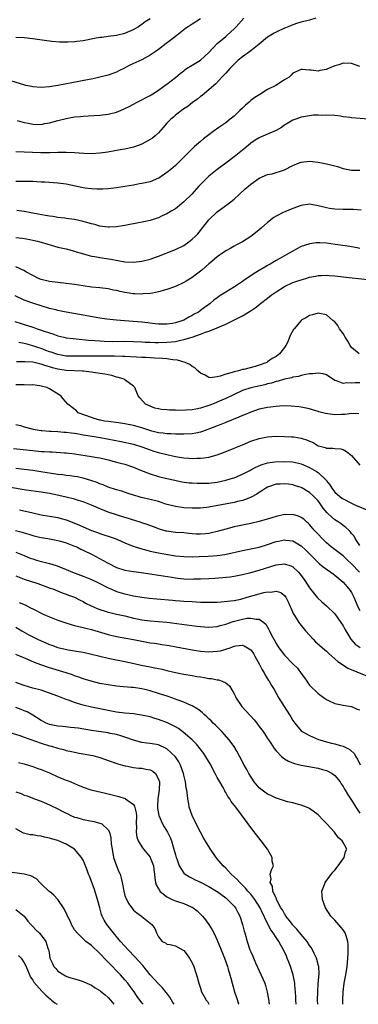
# Model space of a CAD drawing. Units: inches. Extents: x 2646000 to 2646464, y 1506000 to 1509000.
# Drawn here: x 2646160 to 2646241, y 1506000 to 1506235 of the extents above; entities that cross this region are included whole.
import ezdxf

# ---------------------------------------------------------------- set-up
doc = ezdxf.new("R2010")
doc.units = ezdxf.units.IN
doc.header["$MEASUREMENT"] = 0
doc.layers.add('LD26461506_2ft', color=101, linetype='Continuous')

msp = doc.modelspace()

# ---------------------------------------------------------------- linework, layer by layer
at = {"layer": 'LD26461506_2ft'}
for points, elevation in [([(2646203, 1506234.87), (2646201, 1506233.58), (2646200.06, 1506233), (2646199.46, 1506232.54), (2646199, 1506232.22), (2646197.4, 1506231), (2646197.18, 1506230.82), (2646197, 1506230.7), (2646195.67, 1506229.67), (2646194.83, 1506229), (2646193, 1506227.6), (2646192.17, 1506227), (2646191.5, 1506226.5), (2646191, 1506226.19), (2646189, 1506225.09), (2646186.17, 1506223.83), (2646185, 1506223.19), (2646184.87, 1506223.13), (2646183.55, 1506222.45), (2646183, 1506222.15), (2646182.14, 1506221.86), (2646181, 1506221.43), (2646179, 1506220.95), (2646177.39, 1506220.61), (2646176.43, 1506220.43), (2646172.37, 1506219.63), (2646169, 1506218.95), (2646167, 1506218.65), (2646165, 1506218.53), (2646163, 1506218.68), (2646162.74, 1506218.74), (2646161.41, 1506219), (2646160.87, 1506219.13), (2646158.04, 1506220.04)], 10086), ([(2646230.52, 1506235), (2646229, 1506234.59), (2646227, 1506234.1), (2646226.15, 1506233.85), (2646225, 1506233.46), (2646223.88, 1506233), (2646223, 1506232.66), (2646221, 1506231.73), (2646220.52, 1506231.48), (2646219, 1506230.52), (2646217, 1506228.8), (2646215, 1506227.21), (2646213, 1506225.8), (2646211.98, 1506225), (2646211, 1506224.07), (2646209.97, 1506223), (2646209.53, 1506222.47), (2646209, 1506221.93), (2646208.58, 1506221.42), (2646208.12, 1506221), (2646206.62, 1506219.38), (2646206.14, 1506219), (2646205, 1506217.95), (2646203.37, 1506216.63), (2646203, 1506216.36), (2646202.26, 1506215.74), (2646201.19, 1506215), (2646199.98, 1506214.02), (2646199, 1506213.4), (2646198.44, 1506213), (2646197.64, 1506212.36), (2646197, 1506211.9), (2646196.54, 1506211.46), (2646195.96, 1506211), (2646195, 1506210.01), (2646194.07, 1506209), (2646193, 1506207.72), (2646192.21, 1506207), (2646191.53, 1506206.47), (2646191, 1506206.09), (2646190.3, 1506205.7), (2646189, 1506205.01), (2646187.53, 1506204.47), (2646187, 1506204.3), (2646185.97, 1506204.03), (2646185, 1506203.85), (2646184.3, 1506203.7), (2646183, 1506203.49), (2646182.6, 1506203.4), (2646180.89, 1506203.11), (2646179, 1506202.85), (2646177, 1506202.74), (2646175.2, 1506202.8), (2646173, 1506202.93), (2646171, 1506203), (2646169, 1506202.98), (2646167.08, 1506202.92), (2646164.94, 1506202.94), (2646159, 1506203.16)], 10082), ([(2646159, 1506230.52), (2646161, 1506230.41), (2646163, 1506230.21), (2646165.8, 1506229.8), (2646167.57, 1506229.57), (2646169.42, 1506229.42), (2646171.41, 1506229.41), (2646173, 1506229.49), (2646173.54, 1506229.54), (2646175, 1506229.73), (2646177.77, 1506230.23), (2646179, 1506230.47), (2646179.48, 1506230.52), (2646181, 1506230.73), (2646183, 1506230.97), (2646185, 1506231.43), (2646187, 1506232.32), (2646188.11, 1506233), (2646188.63, 1506233.37), (2646189, 1506233.59), (2646189.79, 1506234.21), (2646191, 1506234.98)], 10088), ([(2646159.34, 1506210.66), (2646161, 1506210.19), (2646161.97, 1506210.03), (2646163, 1506209.81), (2646165, 1506209.73), (2646165.9, 1506209.9), (2646167, 1506210.07), (2646169, 1506210.66), (2646171, 1506211.16), (2646173, 1506211.5), (2646174.39, 1506211.61), (2646175, 1506211.69), (2646176.26, 1506211.74), (2646179, 1506211.91), (2646181, 1506212.16), (2646183, 1506212.67), (2646184.65, 1506213.35), (2646185, 1506213.52), (2646185.98, 1506214.02), (2646187, 1506214.57), (2646187.88, 1506215), (2646189, 1506215.58), (2646189.92, 1506216.08), (2646191, 1506216.59), (2646191.24, 1506216.76), (2646191.67, 1506217), (2646193, 1506217.86), (2646194.8, 1506219.2), (2646195, 1506219.33), (2646197, 1506220.93), (2646198.12, 1506221.88), (2646199, 1506222.5), (2646199.28, 1506222.72), (2646199.69, 1506223), (2646201, 1506223.81), (2646203, 1506225.01), (2646204.06, 1506225.94), (2646205, 1506226.82), (2646207, 1506228.97), (2646209, 1506230.69), (2646209.38, 1506231), (2646211, 1506232.53), (2646211.47, 1506233), (2646213.34, 1506235)], 10084), ([(2646241, 1506223.51), (2646239, 1506224.24), (2646237, 1506224.31), (2646235.93, 1506223.93), (2646235, 1506223.68), (2646233.12, 1506222.88), (2646233, 1506222.81), (2646231.41, 1506222.59), (2646231, 1506222.42), (2646229.34, 1506222.66), (2646229, 1506222.62), (2646227.19, 1506222.81), (2646227, 1506222.81), (2646225, 1506221.89), (2646224.59, 1506221.41), (2646224.14, 1506221), (2646223, 1506220.32), (2646220.96, 1506219), (2646219, 1506218), (2646217.12, 1506216.88), (2646215.91, 1506216.09), (2646215, 1506215.42), (2646214.57, 1506215), (2646213.74, 1506214.26), (2646213, 1506213.62), (2646212.4, 1506213), (2646211.69, 1506212.31), (2646211, 1506211.71), (2646210.09, 1506211), (2646209, 1506210.11), (2646207.37, 1506209), (2646205.99, 1506207.99), (2646205, 1506207.25), (2646203.74, 1506206.26), (2646203, 1506205.66), (2646201.57, 1506204.43), (2646200.56, 1506203.44), (2646200.16, 1506203), (2646198.19, 1506201), (2646197, 1506199.94), (2646195.92, 1506199), (2646195, 1506198.24), (2646193.08, 1506196.92), (2646193, 1506196.87), (2646191, 1506196.05), (2646189, 1506195.6), (2646188.47, 1506195.53), (2646187, 1506195.27), (2646185, 1506194.94), (2646183, 1506194.63), (2646181, 1506194.39), (2646179.71, 1506194.29), (2646179, 1506194.26), (2646178.31, 1506194.31), (2646177, 1506194.33), (2646175.48, 1506194.52), (2646175, 1506194.6), (2646171, 1506195.46), (2646169, 1506195.74), (2646165.92, 1506195.92), (2646165, 1506195.94), (2646164.03, 1506196.03), (2646163, 1506196.07), (2646161.92, 1506196.08), (2646161, 1506196.13), (2646159, 1506196.1)], 10080), ([(2646243.05, 1506210.95), (2646239, 1506211.27), (2646238.65, 1506211.35), (2646237, 1506211.53), (2646236.33, 1506211.67), (2646235, 1506211.8), (2646233, 1506211.94), (2646232.14, 1506211.86), (2646231, 1506211.92), (2646229.89, 1506211.89), (2646227.52, 1506211.52), (2646227, 1506211.41), (2646225.69, 1506211), (2646225, 1506210.75), (2646223, 1506209.5), (2646222.29, 1506209), (2646221, 1506208.24), (2646219, 1506207.39), (2646217.3, 1506206.7), (2646217, 1506206.54), (2646216.03, 1506205.97), (2646215, 1506205.23), (2646213.79, 1506204.21), (2646211, 1506201.95), (2646209, 1506200.49), (2646206.94, 1506199), (2646205, 1506197.36), (2646204.61, 1506197), (2646203.8, 1506196.2), (2646202.62, 1506195), (2646200.94, 1506193.06), (2646199, 1506191.25), (2646197, 1506189.62), (2646196.03, 1506189), (2646195, 1506188.37), (2646193.9, 1506187.9), (2646193, 1506187.48), (2646192.65, 1506187.35), (2646191, 1506186.85), (2646189.5, 1506186.5), (2646187.85, 1506186.15), (2646185.75, 1506185.75), (2646185, 1506185.59), (2646183, 1506185.27), (2646181.22, 1506185.22), (2646181, 1506185.2), (2646179, 1506185.47), (2646177.83, 1506185.83), (2646177, 1506186.02), (2646175.58, 1506186.42), (2646175, 1506186.6), (2646173, 1506187.02), (2646171, 1506187.3), (2646170.67, 1506187.33), (2646169, 1506187.55), (2646167.78, 1506187.78), (2646167, 1506187.84), (2646166.03, 1506187.97), (2646164.3, 1506188.3), (2646161, 1506188.96), (2646159.19, 1506189.19)], 10078), ([(2646159, 1506182.78), (2646160.59, 1506182.59), (2646162.31, 1506182.31), (2646163, 1506182.16), (2646164.13, 1506181.87), (2646165, 1506181.68), (2646169, 1506180.49), (2646171, 1506180.02), (2646173, 1506179.49), (2646173.37, 1506179.37), (2646174.58, 1506179), (2646176.47, 1506178.47), (2646177, 1506178.35), (2646177.78, 1506178.22), (2646179, 1506177.98), (2646181.61, 1506177.61), (2646185, 1506176.99), (2646187, 1506176.88), (2646189, 1506177.11), (2646191, 1506177.6), (2646193, 1506178.28), (2646197, 1506179.86), (2646199, 1506180.89), (2646200.24, 1506181.76), (2646201, 1506182.34), (2646201.72, 1506183), (2646202.35, 1506183.65), (2646203, 1506184.43), (2646203.27, 1506184.73), (2646205, 1506186.97), (2646207, 1506188.87), (2646209.88, 1506191), (2646211, 1506191.9), (2646212.19, 1506193), (2646213.68, 1506194.32), (2646214.4, 1506195), (2646215, 1506195.51), (2646217, 1506196.91), (2646219, 1506197.74), (2646220.05, 1506197.95), (2646223, 1506198.9), (2646225, 1506199.91), (2646226.52, 1506200.52), (2646227, 1506200.74), (2646229, 1506200.99), (2646231, 1506200.75), (2646233, 1506200.32), (2646234.07, 1506200.07), (2646235.66, 1506199.66), (2646237, 1506199.24), (2646239, 1506198.78), (2646241, 1506198.78)], 10076), ([(2646241.29, 1506189.29), (2646239.42, 1506189.42), (2646237, 1506189.47), (2646235, 1506189.55), (2646233.71, 1506189.71), (2646233, 1506189.82), (2646232.05, 1506190.05), (2646231, 1506190.34), (2646229, 1506190.68), (2646227, 1506190.41), (2646225, 1506189.69), (2646223.09, 1506188.91), (2646222.7, 1506188.7), (2646221, 1506187.85), (2646220.46, 1506187.54), (2646219, 1506186.34), (2646217.46, 1506185), (2646217, 1506184.62), (2646216.09, 1506183.91), (2646215, 1506183.03), (2646213, 1506181.76), (2646212.5, 1506181.5), (2646211.6, 1506181), (2646211, 1506180.68), (2646210.24, 1506180.24), (2646209, 1506179.56), (2646208.22, 1506179), (2646207.49, 1506178.51), (2646207, 1506178.14), (2646205.66, 1506177), (2646205, 1506176.47), (2646203.32, 1506175), (2646202.01, 1506173.99), (2646201, 1506173.23), (2646199.62, 1506172.38), (2646199, 1506172.01), (2646197, 1506171.07), (2646195, 1506170.34), (2646193, 1506169.78), (2646191.52, 1506169.52), (2646191, 1506169.41), (2646189.31, 1506169.31), (2646189, 1506169.28), (2646187.36, 1506169.36), (2646187, 1506169.37), (2646185, 1506169.67), (2646183.89, 1506169.89), (2646183, 1506170.11), (2646182.24, 1506170.24), (2646181, 1506170.5), (2646179, 1506170.75), (2646177, 1506170.95), (2646175, 1506171.2), (2646173, 1506171.52), (2646171, 1506171.82), (2646169, 1506172.04), (2646167, 1506172.3), (2646165, 1506172.77), (2646164.41, 1506173), (2646163, 1506173.67), (2646161.54, 1506174.46), (2646160.87, 1506174.87), (2646159, 1506175.78)], 10074), ([(2646241, 1506180.17), (2646240.31, 1506180.31), (2646239, 1506180.52), (2646238.61, 1506180.61), (2646236.88, 1506180.88), (2646235.13, 1506181.13), (2646233, 1506181.4), (2646231.45, 1506181.45), (2646231, 1506181.48), (2646230.53, 1506181.47), (2646229, 1506181.25), (2646228.79, 1506181.21), (2646227, 1506180.58), (2646226.11, 1506180.11), (2646225, 1506179.54), (2646224.12, 1506179), (2646223, 1506178.42), (2646221, 1506177.25), (2646220.61, 1506177), (2646219.57, 1506176.43), (2646219, 1506176.08), (2646218.31, 1506175.69), (2646217, 1506174.89), (2646215.8, 1506174.2), (2646215, 1506173.65), (2646214.6, 1506173.4), (2646214.02, 1506173), (2646213.4, 1506172.6), (2646213, 1506172.3), (2646211.1, 1506171), (2646209, 1506169.76), (2646207.87, 1506169), (2646207.33, 1506168.67), (2646207, 1506168.41), (2646206.19, 1506167.81), (2646205.3, 1506167), (2646205, 1506166.77), (2646203.95, 1506166.05), (2646203, 1506165.33), (2646202.8, 1506165.2), (2646202.51, 1506165), (2646201.51, 1506164.49), (2646201, 1506164.17), (2646200.19, 1506163.81), (2646199, 1506163.07), (2646198.82, 1506163), (2646197, 1506162.43), (2646196.3, 1506162.3), (2646195, 1506162.11), (2646193, 1506162.11), (2646192.22, 1506162.22), (2646191, 1506162.35), (2646190.44, 1506162.44), (2646189, 1506162.6), (2646184.88, 1506162.88), (2646183, 1506163.06), (2646180.67, 1506163.33), (2646179, 1506163.57), (2646175, 1506164.25), (2646171, 1506164.99), (2646169, 1506165.39), (2646168.5, 1506165.5), (2646167, 1506165.86), (2646165, 1506166.44), (2646163, 1506167.1), (2646161, 1506167.85), (2646158.85, 1506168.85)], 10072), ([(2646158.71, 1506162.71), (2646160.27, 1506162.27), (2646161, 1506162.03), (2646161.8, 1506161.8), (2646163, 1506161.37), (2646163.28, 1506161.29), (2646164.07, 1506161), (2646165, 1506160.7), (2646165.48, 1506160.52), (2646167, 1506160.02), (2646167.79, 1506159.79), (2646169, 1506159.35), (2646170.41, 1506159), (2646171, 1506158.87), (2646172.66, 1506158.66), (2646173.4, 1506158.6), (2646176.31, 1506158.31), (2646177.76, 1506158.24), (2646179, 1506158.12), (2646180.05, 1506158.05), (2646182.01, 1506158.01), (2646185, 1506158.02), (2646187, 1506157.98), (2646189, 1506157.89), (2646189.83, 1506157.83), (2646191, 1506157.78), (2646192.23, 1506157.77), (2646193, 1506157.73), (2646195, 1506157.8), (2646196.11, 1506157.89), (2646197, 1506158.01), (2646198.32, 1506158.32), (2646199, 1506158.41), (2646200.98, 1506159.02), (2646203, 1506159.72), (2646204.22, 1506160.22), (2646205, 1506160.44), (2646206.44, 1506161), (2646207, 1506161.24), (2646207.5, 1506161.5), (2646209, 1506162.08), (2646210.93, 1506163.07), (2646211.25, 1506163.25), (2646213, 1506164.08), (2646214.47, 1506165), (2646214.82, 1506165.18), (2646216.04, 1506165.96), (2646217.13, 1506166.87), (2646217.26, 1506167), (2646219, 1506168.33), (2646219.81, 1506169), (2646221, 1506169.84), (2646223, 1506171.09), (2646225, 1506172.01), (2646225.73, 1506172.27), (2646227, 1506172.69), (2646228.09, 1506173), (2646229, 1506173.28), (2646230.43, 1506173.57), (2646231, 1506173.71), (2646231.72, 1506173.72), (2646233, 1506173.78), (2646233.69, 1506173.69), (2646235, 1506173.59), (2646237, 1506173.35), (2646242.76, 1506172.76)], 10070), ([(2646240.84, 1506155), (2646239, 1506156.55), (2646238.7, 1506157), (2646238.09, 1506158.09), (2646237.47, 1506159), (2646237.34, 1506159.34), (2646237, 1506159.9), (2646236.11, 1506161), (2646235.75, 1506161.75), (2646235, 1506162.68), (2646234.55, 1506163), (2646233, 1506164.32), (2646231.39, 1506164.61), (2646231, 1506164.72), (2646229.68, 1506164.32), (2646229, 1506164.2), (2646228.27, 1506163.73), (2646227, 1506163.04), (2646226.95, 1506163), (2646225.32, 1506161), (2646225.16, 1506160.84), (2646224.46, 1506159.54), (2646223.74, 1506157.74), (2646223.36, 1506157), (2646223.18, 1506156.82), (2646223, 1506156.54), (2646221.86, 1506155), (2646221, 1506154.43), (2646220.09, 1506153.91), (2646219, 1506153.11), (2646218.82, 1506153), (2646217, 1506152.3), (2646216, 1506152), (2646213.31, 1506151.31), (2646213, 1506151.26), (2646212.09, 1506151), (2646211, 1506150.74), (2646210.55, 1506150.55), (2646209, 1506150.18), (2646207.69, 1506149.69), (2646207, 1506149.59), (2646205.34, 1506149.34), (2646205, 1506149.4), (2646204.08, 1506149.92), (2646203, 1506150.4), (2646202.39, 1506151), (2646201.66, 1506151.66), (2646201, 1506152.04), (2646200.47, 1506152.47), (2646199.35, 1506153), (2646197.53, 1506153.53), (2646196.43, 1506153.57), (2646195, 1506153.81), (2646193.95, 1506153.95), (2646192.02, 1506153.98), (2646191, 1506154.07), (2646189.88, 1506154.12), (2646189, 1506154.19), (2646187.76, 1506154.25), (2646186.35, 1506154.35), (2646185, 1506154.4), (2646184.43, 1506154.43), (2646182.48, 1506154.48), (2646180.49, 1506154.49), (2646177.54, 1506154.46), (2646173, 1506154.45), (2646171, 1506154.51), (2646169, 1506154.85), (2646168.54, 1506155), (2646167.42, 1506155.42), (2646167, 1506155.54), (2646166.15, 1506155.85), (2646165, 1506156.29), (2646164.45, 1506156.45), (2646163, 1506156.96), (2646161.41, 1506157.41), (2646161, 1506157.53), (2646159.74, 1506157.74)], 10068), ([(2646241, 1506148.15), (2646239.86, 1506148.14), (2646239, 1506148.07), (2646237.88, 1506148.12), (2646237, 1506147.94), (2646235.43, 1506148.57), (2646235, 1506148.66), (2646233, 1506149.99), (2646232.26, 1506150.26), (2646231, 1506150.44), (2646229.76, 1506150.24), (2646229, 1506150.24), (2646228.12, 1506150.12), (2646227, 1506149.85), (2646226.36, 1506149.64), (2646225, 1506149.44), (2646224.68, 1506149.32), (2646223, 1506149), (2646221.48, 1506148.52), (2646221, 1506148.43), (2646219.94, 1506148.06), (2646219, 1506147.85), (2646218.35, 1506147.65), (2646215, 1506146.95), (2646213, 1506146.27), (2646211, 1506145.36), (2646209, 1506144.39), (2646208.05, 1506143.95), (2646207, 1506143.49), (2646206.64, 1506143.36), (2646205, 1506142.69), (2646203, 1506142.07), (2646201.85, 1506141.85), (2646201, 1506141.72), (2646199.6, 1506141.6), (2646197.55, 1506141.55), (2646197, 1506141.57), (2646195.58, 1506141.58), (2646195, 1506141.67), (2646193.74, 1506141.74), (2646193, 1506141.93), (2646192.12, 1506142.12), (2646191, 1506142.52), (2646189.89, 1506143), (2646188.57, 1506144.57), (2646188.18, 1506145), (2646187.32, 1506147), (2646187, 1506147.29), (2646185, 1506148.86), (2646184.79, 1506149), (2646183.43, 1506149.43), (2646183, 1506149.51), (2646181.85, 1506149.85), (2646181, 1506149.99), (2646180.21, 1506150.21), (2646177.4, 1506150.6), (2646177, 1506150.7), (2646175.12, 1506150.88), (2646174.91, 1506150.91), (2646171, 1506151.1), (2646169, 1506151.4), (2646167.72, 1506151.72), (2646167, 1506151.96), (2646166.16, 1506152.16), (2646165, 1506152.59), (2646164.63, 1506152.63), (2646163, 1506153.03), (2646161.13, 1506153.13), (2646161, 1506153.16), (2646159.14, 1506153.14)], 10066), ([(2646240.76, 1506140.76), (2646239, 1506140.81), (2646237.41, 1506140.59), (2646236.58, 1506140.58), (2646235, 1506140.53), (2646232.78, 1506140.78), (2646231.18, 1506141.18), (2646231, 1506141.26), (2646229.65, 1506141.65), (2646229, 1506141.9), (2646227, 1506142.35), (2646226.43, 1506142.43), (2646224.59, 1506142.59), (2646222.61, 1506142.61), (2646221, 1506142.51), (2646219, 1506142.26), (2646217, 1506141.83), (2646215, 1506141.15), (2646213.5, 1506140.5), (2646213, 1506140.31), (2646212.1, 1506139.9), (2646209, 1506138.67), (2646207.83, 1506138.17), (2646207, 1506137.86), (2646206.4, 1506137.6), (2646203.46, 1506136.54), (2646203, 1506136.4), (2646201.85, 1506136.15), (2646201, 1506136), (2646199, 1506135.88), (2646197.9, 1506135.9), (2646197, 1506135.88), (2646195.96, 1506135.96), (2646195, 1506135.96), (2646194.13, 1506136.13), (2646193, 1506136.23), (2646191.38, 1506136.62), (2646189, 1506137.37), (2646187, 1506137.97), (2646185, 1506138.36), (2646183.45, 1506138.55), (2646181, 1506138.87), (2646180.15, 1506139), (2646179.19, 1506139.19), (2646179, 1506139.26), (2646177.63, 1506139.63), (2646177, 1506139.88), (2646173.88, 1506141), (2646173.41, 1506141.41), (2646171.39, 1506143), (2646170.3, 1506144.3), (2646169.68, 1506145), (2646169.28, 1506145.28), (2646167, 1506146.71), (2646166.38, 1506147), (2646165, 1506147.36), (2646164.6, 1506147.4), (2646163, 1506147.61), (2646162.41, 1506147.59), (2646161, 1506147.64), (2646160.38, 1506147.62), (2646159, 1506147.67)], 10064), ([(2646159, 1506138.22), (2646160.08, 1506137.92), (2646161, 1506137.64), (2646163.09, 1506137.09), (2646163.58, 1506137), (2646165, 1506136.78), (2646165.22, 1506136.78), (2646167, 1506136.61), (2646167.38, 1506136.62), (2646169, 1506136.52), (2646170.4, 1506136.4), (2646171, 1506136.39), (2646172.21, 1506136.21), (2646173, 1506136.12), (2646173.94, 1506135.94), (2646175, 1506135.76), (2646175.64, 1506135.64), (2646179.07, 1506135.07), (2646180.76, 1506134.76), (2646184.1, 1506134.1), (2646187, 1506133.47), (2646189, 1506132.89), (2646191, 1506132.16), (2646191.87, 1506131.87), (2646193, 1506131.52), (2646195, 1506131.03), (2646197, 1506130.6), (2646197.5, 1506130.5), (2646199, 1506130.27), (2646200.19, 1506130.19), (2646201, 1506130.09), (2646202.15, 1506130.15), (2646203, 1506130.14), (2646203.78, 1506130.22), (2646205, 1506130.43), (2646207, 1506130.97), (2646208.5, 1506131.5), (2646211, 1506132.51), (2646213, 1506133.36), (2646215, 1506134.19), (2646217, 1506134.85), (2646219, 1506135.25), (2646221, 1506135.37), (2646223, 1506135.34), (2646224.71, 1506135.29), (2646225.24, 1506135.24), (2646227, 1506134.97), (2646228.48, 1506134.48), (2646229, 1506134.21), (2646229.88, 1506133.88), (2646231, 1506133.14), (2646231.12, 1506133.12), (2646231.44, 1506133), (2646232.69, 1506132.69), (2646233, 1506132.55), (2646234.57, 1506132.57), (2646235, 1506132.47), (2646236.41, 1506132.41), (2646237, 1506132.22), (2646237.79, 1506131.79), (2646239, 1506130.83), (2646241, 1506128.5)], 10062), ([(2646158.45, 1506132.45), (2646163, 1506131.96), (2646165, 1506131.77), (2646165.75, 1506131.75), (2646167, 1506131.64), (2646167.65, 1506131.65), (2646170.57, 1506131.43), (2646171, 1506131.42), (2646173, 1506131.19), (2646177, 1506130.6), (2646178.36, 1506130.36), (2646179, 1506130.23), (2646180.01, 1506129.99), (2646181, 1506129.75), (2646183, 1506129.25), (2646183.95, 1506129), (2646185, 1506128.7), (2646187, 1506128.02), (2646188.66, 1506127.34), (2646191, 1506126.42), (2646193, 1506125.79), (2646195, 1506125.3), (2646196.89, 1506124.89), (2646198.56, 1506124.56), (2646200.32, 1506124.32), (2646201, 1506124.25), (2646202.2, 1506124.2), (2646203, 1506124.17), (2646205, 1506124.24), (2646207, 1506124.48), (2646209, 1506124.89), (2646210.62, 1506125.38), (2646211, 1506125.51), (2646213, 1506126.33), (2646214.75, 1506127.25), (2646215, 1506127.37), (2646216.03, 1506127.97), (2646217.42, 1506128.58), (2646219, 1506129.03), (2646220.73, 1506129.27), (2646223, 1506129.37), (2646225, 1506129.28), (2646227, 1506128.78), (2646229, 1506127.91), (2646230.64, 1506127), (2646231, 1506126.77), (2646232.91, 1506124.91), (2646233, 1506124.77), (2646233.82, 1506123.82), (2646234.28, 1506123), (2646235, 1506122.1), (2646236.21, 1506121), (2646236.65, 1506120.65), (2646237, 1506120.44), (2646239, 1506119.45), (2646239.97, 1506119), (2646243, 1506117.67)], 10060), ([(2646241, 1506109.33), (2646239.89, 1506111), (2646239.59, 1506111.59), (2646239, 1506112.25), (2646238.7, 1506112.7), (2646238.35, 1506113), (2646237.66, 1506113.66), (2646237, 1506114.1), (2646236.52, 1506114.52), (2646235.79, 1506115), (2646235, 1506115.48), (2646233.34, 1506117), (2646233.16, 1506117.16), (2646232.26, 1506118.26), (2646231.75, 1506119), (2646231.41, 1506119.41), (2646231, 1506119.98), (2646230.04, 1506121), (2646229, 1506122.01), (2646227.12, 1506123.12), (2646227, 1506123.18), (2646225.6, 1506123.6), (2646225, 1506123.81), (2646223.93, 1506123.93), (2646223, 1506124.07), (2646221.98, 1506123.98), (2646221, 1506123.93), (2646219, 1506123.26), (2646218.57, 1506123), (2646217.64, 1506122.36), (2646217, 1506122.01), (2646216.4, 1506121.6), (2646215.11, 1506120.89), (2646213.69, 1506120.31), (2646213, 1506120.11), (2646211.85, 1506119.85), (2646211, 1506119.63), (2646205, 1506118.49), (2646204.4, 1506118.4), (2646203, 1506118.24), (2646202.23, 1506118.23), (2646201, 1506118.21), (2646199, 1506118.33), (2646197, 1506118.62), (2646194.76, 1506119.24), (2646193, 1506119.81), (2646191, 1506120.35), (2646189.25, 1506120.75), (2646188.83, 1506120.83), (2646188.17, 1506121), (2646187, 1506121.33), (2646185.73, 1506121.73), (2646184.27, 1506122.27), (2646183, 1506122.64), (2646181, 1506123.29), (2646179.8, 1506123.8), (2646179, 1506124.07), (2646178.36, 1506124.36), (2646176.87, 1506124.87), (2646175, 1506125.4), (2646173.68, 1506125.68), (2646173, 1506125.78), (2646171.93, 1506125.93), (2646171, 1506126.04), (2646170.16, 1506126.16), (2646169, 1506126.3), (2646164.94, 1506126.94), (2646163, 1506127.22), (2646161, 1506127.48), (2646159, 1506127.71)], 10058), ([(2646240.89, 1506103), (2646239, 1506104.96), (2646237.97, 1506105.97), (2646237, 1506106.89), (2646234.16, 1506109), (2646233, 1506109.99), (2646231.96, 1506111), (2646231, 1506112.02), (2646230.11, 1506113), (2646229, 1506114.34), (2646228.67, 1506114.67), (2646228.24, 1506115), (2646227.6, 1506115.6), (2646227, 1506116.04), (2646226.33, 1506116.33), (2646225, 1506116.72), (2646223.3, 1506116.7), (2646223, 1506116.71), (2646221, 1506116.3), (2646219.96, 1506115.96), (2646216.96, 1506115.04), (2646215, 1506114.59), (2646213, 1506114.19), (2646211, 1506113.77), (2646209, 1506113.27), (2646207, 1506112.7), (2646205.65, 1506112.35), (2646205, 1506112.22), (2646204.16, 1506112.16), (2646203, 1506112.02), (2646201.93, 1506112.07), (2646201, 1506112.13), (2646200.22, 1506112.22), (2646199, 1506112.34), (2646197, 1506112.47), (2646196.52, 1506112.52), (2646195, 1506112.75), (2646194.79, 1506112.79), (2646193.25, 1506113.25), (2646191.77, 1506113.77), (2646190.32, 1506114.32), (2646189, 1506114.74), (2646188.82, 1506114.82), (2646187.32, 1506115.32), (2646187, 1506115.38), (2646185.81, 1506115.81), (2646185, 1506116.02), (2646181.25, 1506117.25), (2646179.78, 1506117.78), (2646177.01, 1506118.99), (2646175, 1506119.76), (2646173.93, 1506120.07), (2646173, 1506120.37), (2646171, 1506120.87), (2646169.26, 1506121.26), (2646167, 1506121.71), (2646165, 1506122.05), (2646161.43, 1506122.57), (2646157.22, 1506123.22)], 10056), ([(2646159.85, 1506117.85), (2646163, 1506117.11), (2646165, 1506116.7), (2646167, 1506116.36), (2646169, 1506115.99), (2646169.79, 1506115.79), (2646171, 1506115.46), (2646172.78, 1506114.78), (2646174.19, 1506114.19), (2646175, 1506113.81), (2646177, 1506112.95), (2646178.44, 1506112.44), (2646179, 1506112.21), (2646180.22, 1506111.78), (2646181, 1506111.55), (2646182.64, 1506111), (2646183.25, 1506110.75), (2646185, 1506109.96), (2646186.71, 1506109.29), (2646187, 1506109.16), (2646187.44, 1506109), (2646189, 1506108.52), (2646189.62, 1506108.38), (2646191, 1506108.02), (2646193, 1506107.61), (2646194.71, 1506107.29), (2646197, 1506106.92), (2646199, 1506106.71), (2646201, 1506106.66), (2646202.69, 1506106.69), (2646204.79, 1506106.79), (2646207, 1506106.97), (2646208.76, 1506107.24), (2646213, 1506108.18), (2646215, 1506108.57), (2646217, 1506108.99), (2646219, 1506109.58), (2646221, 1506110.27), (2646221.61, 1506110.39), (2646223, 1506110.71), (2646223.35, 1506110.65), (2646225, 1506110.45), (2646227, 1506109.27), (2646228.17, 1506108.17), (2646229, 1506107.36), (2646229.35, 1506107), (2646230.14, 1506106.14), (2646231.16, 1506105.16), (2646231.38, 1506105), (2646232.23, 1506104.23), (2646233, 1506103.68), (2646234.04, 1506103), (2646234.58, 1506102.58), (2646235, 1506102.29), (2646237, 1506100.58), (2646238.38, 1506099), (2646238.65, 1506098.65), (2646239, 1506098.11), (2646239.54, 1506097), (2646240.6, 1506094.6), (2646241, 1506093.86)], 10054), ([(2646158.92, 1506112.92), (2646160.51, 1506112.51), (2646161, 1506112.34), (2646162.07, 1506112.07), (2646163, 1506111.76), (2646164.63, 1506111.37), (2646165, 1506111.29), (2646166.62, 1506111), (2646169, 1506110.54), (2646169.62, 1506110.38), (2646171, 1506109.98), (2646173, 1506109.23), (2646173.51, 1506109), (2646174.5, 1506108.5), (2646175, 1506108.27), (2646177.18, 1506107.18), (2646179.8, 1506105.8), (2646181, 1506105.13), (2646183, 1506104.14), (2646185, 1506103.48), (2646187, 1506103.13), (2646188.89, 1506102.89), (2646191, 1506102.58), (2646193, 1506102.28), (2646194.09, 1506102.09), (2646196.18, 1506101.82), (2646197, 1506101.67), (2646197.59, 1506101.59), (2646199, 1506101.44), (2646201, 1506101.36), (2646201.38, 1506101.38), (2646203, 1506101.41), (2646205, 1506101.5), (2646206.43, 1506101.57), (2646208.29, 1506101.71), (2646210.08, 1506101.92), (2646211, 1506102.07), (2646213, 1506102.45), (2646215, 1506102.91), (2646217, 1506103.46), (2646221, 1506104.76), (2646223, 1506104.99), (2646224.5, 1506104.5), (2646225, 1506104.27), (2646226.37, 1506103), (2646227, 1506102.23), (2646227.88, 1506101), (2646229, 1506099.23), (2646230.91, 1506096.91), (2646231.93, 1506095.93), (2646233.01, 1506095), (2646235.04, 1506093.03), (2646236.47, 1506091), (2646237, 1506090.2), (2646237.41, 1506089.41), (2646238.84, 1506087), (2646239.84, 1506085.84), (2646241.02, 1506085.02)], 10052), ([(2646159, 1506107.76), (2646160.94, 1506106.94), (2646162.37, 1506106.37), (2646163, 1506106.15), (2646163.89, 1506105.89), (2646165, 1506105.54), (2646165.46, 1506105.46), (2646167.04, 1506105.04), (2646168.6, 1506104.6), (2646170.05, 1506104.05), (2646171, 1506103.63), (2646172.47, 1506103), (2646175, 1506102.05), (2646177, 1506101.25), (2646178.55, 1506100.55), (2646181, 1506099.28), (2646181.61, 1506099), (2646183, 1506098.42), (2646184.08, 1506098.08), (2646185, 1506097.82), (2646185.68, 1506097.68), (2646187, 1506097.36), (2646189, 1506097.01), (2646190.8, 1506096.8), (2646192.63, 1506096.63), (2646196.31, 1506096.31), (2646197, 1506096.24), (2646198.16, 1506096.16), (2646199, 1506096.09), (2646201, 1506095.97), (2646201.94, 1506095.94), (2646203, 1506095.88), (2646205, 1506095.83), (2646205.84, 1506095.84), (2646207, 1506095.87), (2646207.92, 1506095.92), (2646210.14, 1506096.14), (2646211, 1506096.28), (2646212.6, 1506096.6), (2646214.14, 1506097), (2646217, 1506097.83), (2646218.13, 1506098.13), (2646219, 1506098.3), (2646219.77, 1506098.23), (2646221, 1506098.44), (2646222.14, 1506098.14), (2646223, 1506097.41), (2646223.3, 1506097), (2646223.9, 1506095.9), (2646224.31, 1506095), (2646224.51, 1506094.51), (2646225.12, 1506093.12), (2646225.58, 1506092.42), (2646226.43, 1506091), (2646226.66, 1506090.66), (2646228.03, 1506089), (2646229.84, 1506087), (2646230.42, 1506086.42), (2646232.52, 1506084.53), (2646233, 1506084.13), (2646233.58, 1506083.58), (2646234.29, 1506083), (2646235, 1506082.37), (2646235.69, 1506081.69), (2646236.83, 1506081), (2646238.11, 1506080.11), (2646242.4, 1506078.4)], 10050), ([(2646159, 1506102.09), (2646161, 1506101.36), (2646164.26, 1506100.26), (2646167.2, 1506099.2), (2646167.78, 1506099), (2646170.06, 1506098.06), (2646171, 1506097.75), (2646171.52, 1506097.52), (2646173, 1506097.02), (2646174.31, 1506096.31), (2646175, 1506096.01), (2646175.63, 1506095.63), (2646176.91, 1506095), (2646178.34, 1506094.34), (2646179, 1506094.12), (2646180.28, 1506093.72), (2646181, 1506093.48), (2646181.38, 1506093.38), (2646183, 1506092.99), (2646185, 1506092.55), (2646187, 1506092.05), (2646187.87, 1506091.87), (2646189, 1506091.6), (2646191, 1506091.36), (2646193, 1506091.22), (2646195, 1506091.05), (2646202.14, 1506090.14), (2646203, 1506090.01), (2646203.96, 1506089.96), (2646205, 1506089.88), (2646207, 1506090.07), (2646207.71, 1506090.29), (2646209, 1506090.63), (2646210.77, 1506091.23), (2646212.38, 1506091.62), (2646213, 1506091.8), (2646214, 1506092), (2646215, 1506092.06), (2646216.23, 1506091.77), (2646217, 1506091.8), (2646218.1, 1506091), (2646218.59, 1506090.59), (2646219, 1506089.87), (2646219.3, 1506089.3), (2646219.43, 1506089), (2646219.84, 1506088.16), (2646220.44, 1506087), (2646221, 1506085.98), (2646221.63, 1506085), (2646222.22, 1506084.22), (2646223, 1506083.21), (2646225, 1506081.16), (2646226.08, 1506080.08), (2646227, 1506078.83), (2646227.79, 1506077.79), (2646228.32, 1506077), (2646228.6, 1506076.6), (2646229, 1506076.09), (2646229.52, 1506075.52), (2646230.53, 1506074.53), (2646231, 1506074.1), (2646232.58, 1506073), (2646233, 1506072.68), (2646233.66, 1506072.34), (2646235, 1506071.72), (2646237, 1506071.3), (2646239, 1506070.94), (2646240.35, 1506070.35), (2646241, 1506070.21)], 10048), ([(2646159.8, 1506095.8), (2646161.18, 1506095.18), (2646162.51, 1506094.51), (2646163, 1506094.24), (2646165.49, 1506093), (2646167, 1506092.33), (2646169, 1506091.53), (2646170.89, 1506090.89), (2646172.43, 1506090.43), (2646173, 1506090.3), (2646174.02, 1506090.02), (2646175, 1506089.83), (2646175.65, 1506089.65), (2646177, 1506089.33), (2646181, 1506088.1), (2646183, 1506087.63), (2646187, 1506086.95), (2646188.63, 1506086.63), (2646191, 1506086.19), (2646192.04, 1506086.04), (2646193, 1506085.88), (2646193.78, 1506085.78), (2646195, 1506085.57), (2646195.5, 1506085.5), (2646197.21, 1506085.21), (2646201, 1506084.5), (2646203, 1506084.18), (2646205, 1506084.01), (2646205.95, 1506084.05), (2646207, 1506084.14), (2646207.73, 1506084.27), (2646209, 1506084.65), (2646209.29, 1506084.71), (2646210.03, 1506085), (2646211, 1506085.33), (2646211.4, 1506085.4), (2646213, 1506085.56), (2646213.43, 1506085.43), (2646214.23, 1506085), (2646215, 1506084.47), (2646215.61, 1506083.61), (2646215.98, 1506083), (2646217.06, 1506081), (2646217.69, 1506079.69), (2646218.16, 1506079), (2646218.43, 1506078.43), (2646219.21, 1506077.21), (2646219.37, 1506077), (2646219.95, 1506075.95), (2646220.54, 1506075), (2646221.66, 1506073), (2646222.92, 1506071), (2646224.2, 1506069), (2646224.52, 1506068.52), (2646225, 1506067.66), (2646225.44, 1506067), (2646227, 1506065.19), (2646227.22, 1506065), (2646229, 1506064.04), (2646231.12, 1506063.12), (2646231.46, 1506063), (2646233, 1506062.55), (2646234.24, 1506062.24), (2646235, 1506062.08), (2646236.29, 1506061.71), (2646237, 1506061.55), (2646238.09, 1506061), (2646238.68, 1506060.68), (2646239.69, 1506059.69), (2646240.04, 1506059), (2646240.4, 1506058.4), (2646241.04, 1506057.04)], 10046), ([(2646159, 1506089.87), (2646160.45, 1506089), (2646162.06, 1506088.06), (2646163, 1506087.56), (2646163.39, 1506087.39), (2646164.15, 1506087), (2646165, 1506086.61), (2646166.15, 1506086.15), (2646167, 1506085.76), (2646167.56, 1506085.56), (2646169, 1506085.03), (2646171.49, 1506084.51), (2646173, 1506084.28), (2646173.91, 1506084.09), (2646175, 1506083.91), (2646179, 1506082.94), (2646181, 1506082.51), (2646183, 1506082.14), (2646185, 1506081.73), (2646187.21, 1506081.21), (2646188.85, 1506080.85), (2646191, 1506080.46), (2646191.69, 1506080.31), (2646193, 1506080.06), (2646193.87, 1506079.87), (2646195, 1506079.58), (2646197, 1506079.1), (2646199, 1506078.69), (2646201, 1506078.34), (2646202.16, 1506078.16), (2646203, 1506078.01), (2646203.89, 1506077.89), (2646205, 1506077.69), (2646205.62, 1506077.62), (2646207, 1506077.33), (2646207.3, 1506077.3), (2646208.16, 1506077), (2646209, 1506076.59), (2646209.9, 1506075.9), (2646211, 1506074.03), (2646211.34, 1506073.34), (2646211.49, 1506073), (2646212.87, 1506071), (2646215.77, 1506067.77), (2646216.41, 1506067), (2646217, 1506066.24), (2646217.94, 1506065), (2646219, 1506063.36), (2646219.74, 1506062.26), (2646220.55, 1506061), (2646221, 1506060.38), (2646222.39, 1506059), (2646222.71, 1506058.71), (2646223, 1506058.5), (2646223.94, 1506057.94), (2646225.38, 1506057.38), (2646227, 1506057), (2646231, 1506056.26), (2646232.04, 1506055.96), (2646233, 1506055.73), (2646233.52, 1506055.52), (2646234.4, 1506055), (2646235, 1506054.56), (2646236.25, 1506053), (2646236.56, 1506052.56), (2646237, 1506051.89), (2646237.3, 1506051.3), (2646237.51, 1506051), (2646238.06, 1506050.06), (2646239, 1506048.64), (2646239.99, 1506047), (2646241, 1506045.58)], 10044), ([(2646236.95, 1506000), (2646236.93, 1506001), (2646237.03, 1506003), (2646237.27, 1506005), (2646237.64, 1506007), (2646237.98, 1506009), (2646238.03, 1506009.97), (2646238.13, 1506011), (2646238.21, 1506012.21), (2646238.19, 1506014.19), (2646238.13, 1506015), (2646237.69, 1506016.31), (2646237.51, 1506017), (2646237, 1506017.74), (2646236.42, 1506018.42), (2646235, 1506020.02), (2646234.08, 1506021), (2646232.81, 1506023), (2646232.04, 1506025), (2646232, 1506026), (2646231.93, 1506027), (2646232.58, 1506028.58), (2646232.74, 1506029), (2646234.54, 1506031.46), (2646235, 1506031.99), (2646235.81, 1506033), (2646237, 1506034.68), (2646237.24, 1506035), (2646237.57, 1506036.43), (2646237.85, 1506037), (2646237, 1506038.6), (2646236.76, 1506039), (2646235.77, 1506039.77), (2646234.9, 1506041), (2646233.13, 1506043), (2646232.04, 1506044.04), (2646231.17, 1506045), (2646231, 1506045.16), (2646229, 1506046.64), (2646228.78, 1506046.78), (2646228.25, 1506047), (2646227, 1506047.48), (2646226.39, 1506047.61), (2646225, 1506047.99), (2646223.71, 1506048.29), (2646223, 1506048.48), (2646221.11, 1506049.11), (2646221, 1506049.14), (2646219.77, 1506049.77), (2646219, 1506050.09), (2646217.66, 1506051), (2646217, 1506051.59), (2646215.76, 1506053), (2646214.55, 1506055), (2646214, 1506056), (2646213.44, 1506057), (2646212.41, 1506059), (2646211.63, 1506060.37), (2646211.29, 1506061), (2646211.18, 1506061.18), (2646209.86, 1506063), (2646208.06, 1506065), (2646206.54, 1506066.54), (2646206.03, 1506067), (2646205.53, 1506067.53), (2646205, 1506068.02), (2646204.51, 1506068.51), (2646203.92, 1506069), (2646203.47, 1506069.47), (2646203, 1506069.84), (2646202.37, 1506070.37), (2646201, 1506071.16), (2646200.76, 1506071.24), (2646199, 1506072.02), (2646197.41, 1506072.59), (2646197, 1506072.76), (2646195.33, 1506073.33), (2646193, 1506074.07), (2646191, 1506074.68), (2646189.73, 1506075), (2646189, 1506075.17), (2646187, 1506075.48), (2646186.46, 1506075.54), (2646183.76, 1506075.76), (2646183, 1506075.85), (2646181, 1506076.14), (2646179, 1506076.5), (2646176.98, 1506076.98), (2646175, 1506077.59), (2646173.97, 1506077.97), (2646173, 1506078.31), (2646172.5, 1506078.5), (2646171.01, 1506079.01), (2646167, 1506080.21), (2646164.91, 1506080.91), (2646163.44, 1506081.44), (2646161.85, 1506082.15), (2646159, 1506083.37)], 10042), ([(2646230.93, 1506000), (2646230.9, 1506001), (2646230.92, 1506003.08), (2646231.05, 1506004.95), (2646231.24, 1506007.24), (2646231.16, 1506009), (2646231.14, 1506009.14), (2646230.61, 1506011), (2646230.12, 1506012.12), (2646229.44, 1506013.44), (2646229, 1506014.04), (2646228.4, 1506015), (2646227, 1506016.65), (2646225.93, 1506017.93), (2646225, 1506018.87), (2646224.89, 1506019), (2646224.09, 1506020.09), (2646223.36, 1506021), (2646223.24, 1506021.24), (2646223, 1506021.56), (2646222.5, 1506022.5), (2646222.18, 1506023), (2646221.2, 1506024.8), (2646221.11, 1506025), (2646221.1, 1506025.1), (2646221, 1506025.28), (2646220.25, 1506027), (2646220.18, 1506028.18), (2646219.57, 1506029), (2646219.83, 1506029.83), (2646219.63, 1506031), (2646219.94, 1506032.06), (2646220.36, 1506033), (2646220.08, 1506034.08), (2646220.06, 1506035), (2646218.95, 1506037), (2646217.48, 1506039), (2646216.37, 1506040.37), (2646215.5, 1506041.5), (2646211.42, 1506047), (2646210.34, 1506048.34), (2646209.96, 1506049), (2646209.51, 1506049.51), (2646209, 1506050.45), (2646208.77, 1506050.77), (2646208.69, 1506051), (2646208.36, 1506051.64), (2646207.57, 1506053), (2646207, 1506054.05), (2646206.52, 1506055), (2646205.3, 1506057.3), (2646204.26, 1506059), (2646203.76, 1506059.76), (2646202.92, 1506060.92), (2646202.01, 1506062.01), (2646201.03, 1506063), (2646198.87, 1506064.87), (2646197.72, 1506065.72), (2646197, 1506066.17), (2646195.12, 1506067.12), (2646193, 1506067.91), (2646192.14, 1506068.14), (2646191, 1506068.48), (2646188.95, 1506068.95), (2646187, 1506069.25), (2646185, 1506069.42), (2646183, 1506069.65), (2646181, 1506070.01), (2646179, 1506070.42), (2646177, 1506070.85), (2646175, 1506071.33), (2646174.51, 1506071.49), (2646173, 1506071.91), (2646171.51, 1506072.49), (2646171, 1506072.65), (2646170.15, 1506073), (2646169, 1506073.45), (2646167, 1506074.19), (2646165, 1506074.85), (2646163, 1506075.38), (2646161, 1506075.95), (2646159, 1506076.66)], 10040), ([(2646225.79, 1506000), (2646225.74, 1506001), (2646225.72, 1506001.72), (2646225.63, 1506003), (2646225.47, 1506004.53), (2646225.45, 1506005), (2646225.41, 1506005.41), (2646225.07, 1506007), (2646224.44, 1506009), (2646224.03, 1506010.03), (2646223.68, 1506011), (2646223.46, 1506011.46), (2646222.81, 1506013), (2646222.12, 1506014.12), (2646221.65, 1506015), (2646221, 1506015.9), (2646220.29, 1506017), (2646219.75, 1506017.75), (2646218.38, 1506020.38), (2646218.14, 1506021), (2646217.76, 1506021.76), (2646217.19, 1506023), (2646215.96, 1506025), (2646215, 1506026.24), (2646214.31, 1506027), (2646213.71, 1506027.71), (2646213, 1506028.4), (2646212.34, 1506029), (2646211.74, 1506029.74), (2646211, 1506030.41), (2646210.31, 1506031), (2646209, 1506032.41), (2646208.36, 1506033), (2646207, 1506034.67), (2646206.72, 1506035), (2646205.38, 1506037), (2646204.45, 1506038.45), (2646203.71, 1506039.71), (2646203, 1506041), (2646201.99, 1506043), (2646201.02, 1506045), (2646200.3, 1506047), (2646200.19, 1506047.81), (2646199.97, 1506049), (2646199.86, 1506049.86), (2646199.76, 1506051), (2646199.62, 1506051.62), (2646199.4, 1506053), (2646199, 1506054.61), (2646198.92, 1506055), (2646198.25, 1506057), (2646197.81, 1506057.81), (2646197.02, 1506059), (2646195, 1506060.91), (2646194.83, 1506061), (2646193, 1506061.83), (2646191, 1506062.17), (2646190.24, 1506062.24), (2646189, 1506062.42), (2646187, 1506062.97), (2646185, 1506063.7), (2646184.05, 1506063.95), (2646183, 1506064.28), (2646181.43, 1506064.57), (2646181, 1506064.67), (2646177, 1506065.29), (2646173.82, 1506065.82), (2646173, 1506065.93), (2646172, 1506066), (2646170.21, 1506066.21), (2646169, 1506066.29), (2646167, 1506066.68), (2646166.19, 1506067), (2646165, 1506067.62), (2646163, 1506068.91), (2646161.67, 1506069.67), (2646161, 1506069.97), (2646160.27, 1506070.27), (2646159, 1506070.74)], 10038), ([(2646156.77, 1506065), (2646159.97, 1506064.03), (2646161, 1506063.68), (2646165, 1506062.23), (2646167, 1506061.62), (2646167.51, 1506061.51), (2646169, 1506061.07), (2646170.64, 1506060.64), (2646171, 1506060.52), (2646172.24, 1506060.24), (2646173, 1506060.08), (2646174.11, 1506059.89), (2646177.3, 1506059.3), (2646179, 1506058.83), (2646180.36, 1506058.36), (2646181, 1506058.11), (2646183.29, 1506057.29), (2646185, 1506056.82), (2646185.2, 1506056.8), (2646187, 1506056.46), (2646188.31, 1506056.31), (2646189, 1506056.25), (2646189.98, 1506056.01), (2646191, 1506055.86), (2646191.6, 1506055.6), (2646192.28, 1506055), (2646193, 1506053.69), (2646193.2, 1506053), (2646193.18, 1506051), (2646192.86, 1506049), (2646192.73, 1506047.27), (2646192.75, 1506046.75), (2646193.03, 1506045), (2646193.97, 1506043), (2646194.33, 1506042.33), (2646195.17, 1506041), (2646195.77, 1506039.77), (2646196.07, 1506039), (2646196.48, 1506037.52), (2646196.66, 1506037), (2646197, 1506035.63), (2646197.19, 1506035), (2646197.34, 1506034.66), (2646197.94, 1506033), (2646199, 1506031.29), (2646199.33, 1506031), (2646200.35, 1506030.35), (2646201, 1506030.1), (2646201.69, 1506029.69), (2646203, 1506029.09), (2646205, 1506028.06), (2646206.8, 1506027), (2646207, 1506026.87), (2646209, 1506025.36), (2646209.44, 1506025), (2646210.19, 1506024.19), (2646211, 1506023.37), (2646211.3, 1506023), (2646211.87, 1506021.87), (2646212.35, 1506021), (2646213.03, 1506019), (2646213.4, 1506017.4), (2646213.53, 1506017), (2646214.1, 1506015), (2646214.79, 1506013), (2646215, 1506012.47), (2646215.47, 1506011.47), (2646216.1, 1506009.9), (2646218.3, 1506005), (2646218.48, 1506004.48), (2646218.92, 1506002.92), (2646219.2, 1506001.2), (2646219.36, 1506000)], 10036), ([(2646159.66, 1506057.66), (2646161, 1506057.29), (2646161.22, 1506057.22), (2646163, 1506056.69), (2646164.24, 1506056.24), (2646165, 1506055.99), (2646167, 1506055.14), (2646169, 1506054.22), (2646170.32, 1506053.68), (2646172.09, 1506053), (2646173, 1506052.63), (2646173.69, 1506052.31), (2646175, 1506051.78), (2646176.89, 1506051.11), (2646177.29, 1506051), (2646180.32, 1506050.32), (2646181, 1506050.19), (2646183.53, 1506049.53), (2646185.05, 1506049.05), (2646185.14, 1506049), (2646187, 1506047.6), (2646187.26, 1506047.26), (2646187.66, 1506045.66), (2646187.71, 1506045), (2646187.69, 1506043), (2646187.74, 1506042.26), (2646187.69, 1506041), (2646187.83, 1506039.83), (2646188.15, 1506039), (2646189, 1506037.57), (2646189.42, 1506037), (2646191, 1506035.07), (2646191.04, 1506035), (2646191.77, 1506033), (2646191.87, 1506032.13), (2646192.02, 1506031), (2646192.11, 1506030.1), (2646192.26, 1506029), (2646192.47, 1506028.47), (2646193, 1506027.56), (2646193.19, 1506027.19), (2646193.34, 1506027), (2646195, 1506025.61), (2646196.28, 1506025), (2646197, 1506024.69), (2646197.5, 1506024.5), (2646199, 1506024.03), (2646200.76, 1506023.24), (2646201, 1506023.15), (2646201.25, 1506023), (2646202.24, 1506022.24), (2646203.26, 1506021.26), (2646203.49, 1506021), (2646204.16, 1506020.16), (2646205, 1506019.04), (2646205.78, 1506017.78), (2646206.18, 1506017), (2646207, 1506015.32), (2646207.92, 1506013), (2646208.21, 1506012.21), (2646208.69, 1506011), (2646209.42, 1506009), (2646209.62, 1506008.38), (2646210.02, 1506007), (2646210.2, 1506006.2), (2646210.53, 1506005), (2646211.12, 1506003), (2646211.6, 1506001.6), (2646212.09, 1506000.09), (2646212.11, 1506000)], 10034), ([(2646159, 1506050.68), (2646160.24, 1506050.24), (2646161, 1506049.87), (2646161.66, 1506049.66), (2646163, 1506049.15), (2646163.44, 1506049), (2646165, 1506048.42), (2646167, 1506047.55), (2646167.36, 1506047.36), (2646169, 1506046.59), (2646170.04, 1506046.04), (2646171, 1506045.56), (2646171.36, 1506045.36), (2646172.12, 1506045), (2646173, 1506044.63), (2646173.49, 1506044.51), (2646175, 1506044.06), (2646177.6, 1506043.6), (2646179, 1506043.21), (2646179.46, 1506043), (2646181, 1506041.6), (2646181.31, 1506041), (2646181.65, 1506039.65), (2646181.73, 1506038.27), (2646181.91, 1506037), (2646182.28, 1506035), (2646182.97, 1506032.97), (2646183.55, 1506031.55), (2646183.82, 1506031), (2646184.07, 1506030.07), (2646184.33, 1506029), (2646184.71, 1506027), (2646185, 1506025.97), (2646185.37, 1506025), (2646185.92, 1506023.92), (2646187, 1506022.46), (2646187.82, 1506021.82), (2646188.97, 1506020.97), (2646189, 1506020.93), (2646189.38, 1506020.62), (2646191.4, 1506019), (2646192.1, 1506018.1), (2646192.48, 1506017), (2646193, 1506016.05), (2646193.83, 1506015), (2646194.62, 1506014.62), (2646195, 1506014.36), (2646195.78, 1506014.22), (2646197, 1506013.91), (2646198.88, 1506012.88), (2646199, 1506012.79), (2646199.8, 1506011.8), (2646200.41, 1506011), (2646201, 1506009.91), (2646201.38, 1506009), (2646201.77, 1506007.77), (2646202.04, 1506007), (2646202.58, 1506005), (2646203, 1506003.81), (2646203.23, 1506003), (2646203.89, 1506001.89), (2646204.33, 1506001), (2646204.63, 1506000.63), (2646204.98, 1506000)], 10032), ([(2646196.74, 1506000), (2646196.43, 1506000.43), (2646196.06, 1506001), (2646195.67, 1506001.67), (2646195, 1506002.62), (2646194.84, 1506002.84), (2646193.94, 1506003.94), (2646193, 1506004.88), (2646191, 1506007.06), (2646189.24, 1506009.24), (2646187.35, 1506011.35), (2646185.78, 1506013), (2646183.97, 1506015), (2646182.23, 1506017), (2646180.67, 1506019), (2646180.06, 1506020.06), (2646179.6, 1506021), (2646179.44, 1506021.44), (2646178.97, 1506022.97), (2646178.42, 1506025), (2646177.64, 1506027.64), (2646176.54, 1506030.54), (2646176.3, 1506031), (2646176, 1506032), (2646175.56, 1506033), (2646175.41, 1506033.41), (2646175, 1506034.35), (2646174.66, 1506035), (2646172.97, 1506037), (2646171, 1506038.15), (2646170.44, 1506038.44), (2646169, 1506039.03), (2646167.46, 1506039.46), (2646167, 1506039.62), (2646165.85, 1506039.85), (2646165, 1506040.11), (2646164.15, 1506040.15), (2646163, 1506040.4), (2646162.41, 1506040.41), (2646160.82, 1506040.82), (2646159, 1506041.84)], 10030), ([(2646189.3, 1506000), (2646189, 1506000.37), (2646187.9, 1506001.9), (2646187.16, 1506003), (2646186.27, 1506004.27), (2646185.71, 1506005), (2646185, 1506005.85), (2646183.94, 1506007), (2646181, 1506010.01), (2646180.5, 1506010.5), (2646179, 1506012.09), (2646177, 1506014.01), (2646175.7, 1506015), (2646175, 1506015.58), (2646173.58, 1506017), (2646173, 1506017.78), (2646172.28, 1506019), (2646171.91, 1506019.91), (2646171.31, 1506021), (2646171.25, 1506021.25), (2646170.61, 1506022.61), (2646170.31, 1506023), (2646169.02, 1506025), (2646168.03, 1506026.03), (2646167, 1506026.86), (2646166.87, 1506027), (2646165, 1506028.74), (2646164.88, 1506028.88), (2646164.72, 1506029), (2646163.88, 1506029.88), (2646162.59, 1506030.59), (2646161, 1506031.04), (2646157, 1506031.59)], 10028), ([(2646159, 1506022.62), (2646161, 1506021), (2646161.81, 1506019.81), (2646162.54, 1506019), (2646163, 1506018.55), (2646163.74, 1506017.74), (2646164.52, 1506017), (2646165, 1506016.44), (2646166.1, 1506015), (2646166.64, 1506013.35), (2646166.81, 1506013), (2646166.86, 1506012.86), (2646167, 1506011.7), (2646167.13, 1506011), (2646167.71, 1506009.71), (2646168.01, 1506009), (2646168.51, 1506008.51), (2646169, 1506007.91), (2646170.41, 1506007), (2646170.82, 1506006.82), (2646171, 1506006.7), (2646171.53, 1506006.47), (2646173.86, 1506005.86), (2646175, 1506005.45), (2646175.87, 1506005), (2646177, 1506004.55), (2646177.91, 1506003.91), (2646179, 1506003.28), (2646179.14, 1506003.14), (2646180.24, 1506002.24), (2646181, 1506001.59), (2646181.53, 1506001), (2646182.32, 1506000)], 10026), ([(2646159.66, 1506011.66), (2646160.25, 1506011), (2646161, 1506009.92), (2646161.3, 1506009.3), (2646161.79, 1506008.21), (2646162.48, 1506006.48), (2646163, 1506005.73), (2646163.25, 1506005.25), (2646165.16, 1506003.16), (2646165.35, 1506003), (2646166.17, 1506002.17), (2646167.21, 1506001.21), (2646167.49, 1506001), (2646168.32, 1506000.32), (2646168.84, 1506000)], 10024)]:
    msp.add_lwpolyline(points, dxfattribs=dict(at, elevation=elevation))

doc.saveas('drawing.dxf')
